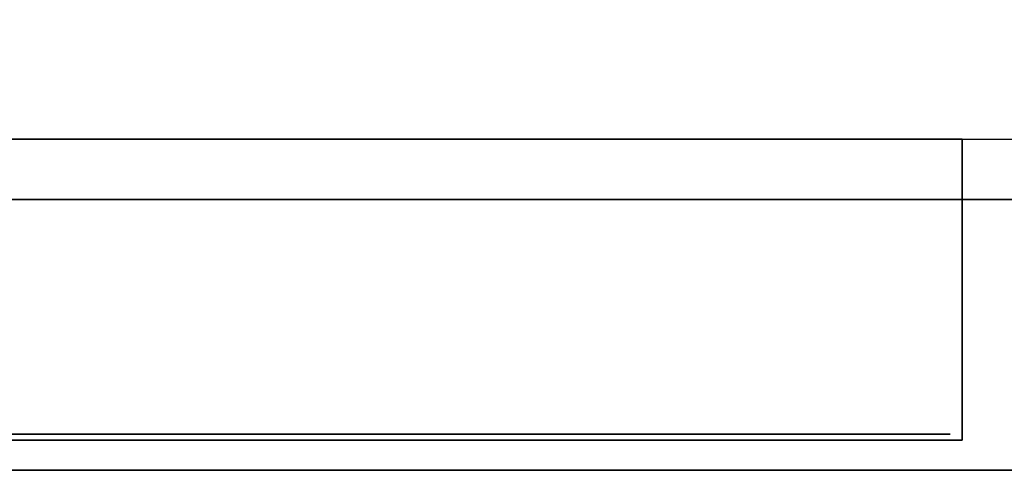
# Model space of a CAD drawing. Units: millimetres. Extents: x -1 to 1346, y -940 to 1.
# Drawn here: x 240 to 403, y -700 to -625 of the extents above; entities that cross this region are included whole.
import ezdxf

# ---------------------------------------------------------------- set-up
doc = ezdxf.new("R2010")
doc.units = ezdxf.units.MM
doc.linetypes.add('NASCOSTA', pattern=[9.525, 6.35, -3.175])
for name, color, linetype in [('IQ_200_2D', 1, 'Continuous'), ('IQ_200_3D', 1, 'Continuous'), ('IQ_204_2D', 7, 'Continuous'), ('IQ_BLACK_3D', 250, 'Continuous'), ('IQ_BLUE_3D', 5, 'Continuous'), ('IQ_GRAY_3D', 9, 'Continuous')]:
    doc.layers.add(name, color=color, linetype=linetype)

msp = doc.modelspace()

# ---------------------------------------------------------------- linework, layer by layer
at = {"layer": 'IQ_200_2D'}
msp.add_lwpolyline([(0, 0), (1345, 0), (1345, -700), (0, -700)], close=True, dxfattribs=at)
at = {"layer": 'IQ_200_2D', "color": 7, "linetype": 'NASCOSTA', "ltscale": 10}
msp.add_lwpolyline([(2, 0), (1343, 0), (1343, -695), (2, -695)], close=True, dxfattribs=at)
at = {"layer": 'IQ_200_3D'}
for points in [[(1345, -700, 850), (0, -700, 850), (0, 0, 850), (1345, 0, 850)], [(1345, 0, 900), (0, 0, 900), (0, -700, 900), (1345, -700, 900)], [(1343, -655, 150), (2, -655, 150), (2, 0, 150), (1343, 0, 150)], [(396, -695, 198), (2, -695, 198), (2, -645, 198), (396, -645, 198)], [(396, -645, 850), (2, -645, 850), (2, -695, 850), (396, -695, 850)], [(396, -695, 850), (2, -695, 850), (2, -695, 778), (396, -695, 778)], [(1345, -700, 900), (0, -700, 900), (0, -700, 850), (1345, -700, 850)]]:
    msp.add_3dface(points, dxfattribs=at)
for points, invisible_edges in [([(396, -645, 850), (396, -695, 850), (396, -695, 778)], 12), ([(396, -645, 850), (396, -695, 778), (396, -695, 720)], 13), ([(396, -695, 720), (396, -695, 198), (396, -645, 198), (396, -645, 850)], 8), ([(27, -655, 198), (2, -655, 198), (2, -655, 150), (1343, -655, 150)], 8), ([(1343, -655, 150), (1343, -655, 198), (1318, -655, 198), (27, -655, 198)], 12), ([(1318, -655, 198), (1318, -655, 850), (27, -655, 850), (27, -655, 198)], 8), ([(1318, -655, 198), (1318, -655, 850), (27, -655, 850), (27, -655, 198)], 4)]:
    msp.add_3dface(points, dxfattribs=dict(at, invisible_edges=invisible_edges))
at = {"layer": 'IQ_204_2D', "linetype": 'NASCOSTA', "ltscale": 10}
msp.add_line((2, -645), (1343, -645), dxfattribs=at)
at = {"layer": 'IQ_204_2D', "linetype": 'NASCOSTA', "ltscale": 5}
msp.add_line((396, -645), (396, -695), dxfattribs=at)
at = {"layer": 'IQ_BLACK_3D'}
msp.add_3dface([(394, -694, 200), (394, -694, 718), (4, -694, 718), (4, -694, 200)], dxfattribs=at)

# ---------------------------------------------------------------- meshes
at = {"layer": 'IQ_200_3D'}
mesh = msp.add_polyface(dxfattribs=at)
corners = [(146.48, -695, 672.64), (251.52, -695, 672.64), (251.52, -695, 676.64), (146.48, -695, 676.64), (146.48, -695, 660.64), (251.52, -695, 660.64), (251.52, -695, 664.64), (146.48, -695, 664.64), (146.48, -695, 648.63), (251.52, -695, 648.63), (251.52, -695, 652.63), (146.48, -695, 652.63), (146.48, -695, 696.65), (251.52, -695, 696.65), (251.52, -695, 700.65), (146.48, -695, 700.65), (146.48, -695, 576.61), (251.52, -695, 576.61), (251.52, -695, 580.61), (146.48, -695, 580.61), (146.48, -695, 708.65), (251.52, -695, 708.65), (396, -695, 720), (2, -695, 720), (141.48, -695, 398.56), (251.52, -695, 386.56), (256.52, -695, 398.56), (141.48, -695, 520.59), (396, -695, 198), (251.52, -695, 210.5), (146.48, -695, 210.5), (2, -695, 198), (146.48, -695, 636.63), (251.52, -695, 640.63), (146.48, -695, 640.63), (141.48, -695, 636.63), (141.48, -695, 648.63), (146.48, -695, 600.62), (251.52, -695, 604.62), (146.48, -695, 604.62), (141.48, -695, 600.62), (146.48, -695, 612.62), (251.52, -695, 616.62), (146.48, -695, 616.62), (141.48, -695, 612.62), (146.48, -695, 624.62), (251.52, -695, 628.63), (146.48, -695, 628.63), (141.48, -695, 624.62), (146.48, -695, 684.64), (251.52, -695, 688.64), (146.48, -695, 688.64), (141.48, -695, 684.64), (141.48, -695, 664.64), (141.48, -695, 564.61), (146.48, -695, 564.61), (146.48, -695, 568.61), (146.48, -695, 532.6), (141.48, -695, 528.6), (251.52, -695, 532.6), (146.48, -695, 556.6), (141.48, -695, 552.6), (146.48, -695, 552.6), (251.52, -695, 556.6), (146.48, -695, 592.62), (141.48, -695, 588.61), (146.48, -695, 588.61), (251.52, -695, 592.62), (146.48, -695, 374.55), (251.52, -695, 374.55), (146.48, -695, 378.55), (141.48, -695, 378.55), (146.48, -695, 354.55), (141.48, -695, 354.55), (146.48, -695, 350.54), (251.52, -695, 350.54), (141.48, -695, 390.56), (146.48, -695, 386.56), (146.48, -695, 302.53), (251.52, -695, 302.53), (146.48, -695, 306.53), (141.48, -695, 306.53), (141.48, -695, 294.53), (146.48, -695, 290.53), (146.48, -695, 294.53), (141.48, -695, 302.53), (146.48, -695, 282.52), (141.48, -695, 282.52), (146.48, -695, 278.52), (251.52, -695, 278.52), (141.48, -695, 278.52), (146.48, -695, 270.52), (141.48, -695, 266.52), (146.48, -695, 258.52), (146.48, -695, 266.52), (141.48, -695, 270.52), (141.48, -695, 258.52), (146.48, -695, 254.52), (141.48, -695, 290.53), (141.48, -695, 326.54), (141.48, -695, 318.54), (146.48, -695, 318.54), (146.48, -695, 326.54), (141.48, -695, 254.52), (146.48, -695, 246.51), (141.48, -695, 246.51), (146.48, -695, 242.51), (251.52, -695, 242.51), (141.48, -695, 242.51), (146.48, -695, 234.51), (146.48, -695, 230.51), (141.48, -695, 234.51), (141.48, -695, 230.51), (141.48, -695, 222.51), (146.48, -695, 218.51), (146.48, -695, 222.51), (141.48, -695, 218.51), (141.48, -695, 210.5), (146.48, -695, 314.53), (251.52, -695, 314.53)]
mesh.append_faces([[corners[k] for k in face] for face in [(36, 8, 11), (54, 55, 56), (60, 61, 62, 63), (64, 65, 66, 67), (82, 83, 84, 85), (96, 97, 93, 92), (95, 94, 91, 90), (113, 114, 115)]], dxfattribs={"vtx0": -1, "vtx1": -1, "vtx2": -1})
mesh.append_faces([[corners[k] for k in face] for face in [(24, 25, 26, 27), (110, 109, 111, 112)]], dxfattribs={"vtx0": -1, "vtx1": -1, "vtx2": -1, "vtx3": -1})
mesh.append_faces([[corners[k] for k in face] for face in [(72, 73, 74, 75), (86, 87, 88, 89), (104, 105, 106, 107)]], dxfattribs={"vtx0": -1, "vtx1": -1, "vtx3": -1})
mesh.append_faces([[corners[k] for k in face] for face in [(28, 29, 30, 31), (53, 7, 0), (57, 58, 27, 59), (101, 118, 119)]], dxfattribs={"vtx0": -1, "vtx2": -1})
mesh.append_faces([[corners[k] for k in face] for face in [(32, 33, 34, 35), (37, 38, 39, 40), (41, 42, 43, 44), (45, 46, 47, 48), (49, 50, 51, 52), (90, 91, 88, 87), (92, 93, 94, 95), (103, 104, 97, 96), (108, 109, 106, 105)]], dxfattribs={"vtx0": -1, "vtx2": -1, "vtx3": -1})
mesh.append_faces([[corners[k] for k in face] for face in [(68, 69, 70, 71), (78, 79, 80, 81)]], dxfattribs={"vtx1": -1, "vtx2": -1, "vtx3": -1})
mesh.append_faces([[corners[k] for k in face] for face in [(0, 1, 2, 3), (4, 5, 6, 7), (8, 9, 10, 11), (12, 13, 14, 15), (16, 17, 18, 19), (20, 21, 22, 23), (24, 76, 77, 25), (86, 83, 98, 87), (99, 100, 101, 102), (30, 114, 116, 117), (115, 110, 112, 113)]], dxfattribs={"vtx1": -1, "vtx3": -1})
mesh = msp.add_polyface(dxfattribs=at)
corners = [(256.52, -695, 676.64), (256.52, -695, 684.64), (251.52, -695, 684.64), (251.52, -695, 676.64), (251.52, -695, 672.64), (256.52, -695, 664.64), (256.52, -695, 672.64), (256.52, -695, 688.64), (256.52, -695, 696.65), (251.52, -695, 696.65), (251.52, -695, 688.64), (256.52, -695, 652.63), (256.52, -695, 660.64), (251.52, -695, 660.64), (251.52, -695, 652.63), (251.52, -695, 648.63), (256.52, -695, 640.63), (256.52, -695, 648.63), (251.52, -695, 664.64), (256.52, -695, 700.65), (251.52, -695, 700.65), (256.52, -695, 628.63), (256.52, -695, 636.63), (251.52, -695, 636.63), (251.52, -695, 628.63), (251.52, -695, 640.63), (256.52, -695, 708.65), (251.52, -695, 708.65), (146.48, -695, 684.64), (256.52, -695, 616.62), (256.52, -695, 624.62), (251.52, -695, 624.62), (251.52, -695, 616.62), (256.52, -695, 604.62), (256.52, -695, 612.62), (251.52, -695, 612.62), (251.52, -695, 604.62), (146.48, -695, 636.63), (146.48, -695, 624.62), (146.48, -695, 612.62), (146.48, -695, 600.62), (251.52, -695, 600.62), (256.52, -695, 600.62), (146.48, -695, 564.61), (251.52, -695, 564.61), (251.52, -695, 568.61), (146.48, -695, 568.61), (256.52, -695, 568.61), (251.52, -695, 576.61), (251.52, -695, 552.6), (256.52, -695, 552.6), (251.52, -695, 556.6), (146.48, -695, 552.6), (146.48, -695, 540.6), (251.52, -695, 540.6), (251.52, -695, 544.6), (146.48, -695, 544.6), (251.52, -695, 532.6), (256.52, -695, 532.6), (141.48, -695, 520.59), (256.52, -695, 398.56), (256.52, -695, 520.59), (251.52, -695, 592.62), (146.48, -695, 588.61), (251.52, -695, 588.61), (256.52, -695, 588.61), (251.52, -695, 362.55), (251.52, -695, 366.55), (146.48, -695, 366.55), (146.48, -695, 362.55), (251.52, -695, 378.55), (146.48, -695, 378.55), (251.52, -695, 374.55), (256.52, -695, 378.55), (251.52, -695, 338.54), (251.52, -695, 342.54), (146.48, -695, 342.54), (146.48, -695, 338.54), (251.52, -695, 354.55), (146.48, -695, 354.55), (251.52, -695, 350.54), (256.52, -695, 354.55), (251.52, -695, 326.54), (251.52, -695, 330.54), (146.48, -695, 330.54), (146.48, -695, 326.54), (251.52, -695, 230.51), (251.52, -695, 234.51), (146.48, -695, 234.51), (146.48, -695, 230.51), (146.48, -695, 246.51), (251.52, -695, 242.51), (251.52, -695, 246.51), (251.52, -695, 218.51), (251.52, -695, 222.51), (146.48, -695, 222.51), (146.48, -695, 218.51), (251.52, -695, 306.53), (146.48, -695, 306.53), (251.52, -695, 302.53), (256.52, -695, 306.53), (251.52, -695, 318.54), (146.48, -695, 318.54), (251.52, -695, 314.53), (256.52, -695, 318.54), (251.52, -695, 290.53), (251.52, -695, 294.53), (146.48, -695, 294.53), (146.48, -695, 290.53), (251.52, -695, 266.52), (251.52, -695, 270.52), (146.48, -695, 270.52), (146.48, -695, 266.52), (146.48, -695, 282.52), (251.52, -695, 278.52), (251.52, -695, 282.52), (251.52, -695, 254.52), (251.52, -695, 258.52), (146.48, -695, 258.52), (146.48, -695, 254.52)]
mesh.append_faces([[corners[k] for k in face] for face in [(45, 47, 48), (57, 58, 54), (90, 91, 92), (113, 114, 115)]], dxfattribs={"vtx0": -1, "vtx1": -1})
mesh.append_faces([[corners[k] for k in face] for face in [(25, 22, 16, 15), (49, 50, 51, 52)]], dxfattribs={"vtx0": -1, "vtx1": -1, "vtx2": -1})
mesh.append_faces([[corners[k] for k in face] for face in [(12, 5, 18, 13), (8, 19, 20, 9), (59, 60, 61, 57)]], dxfattribs={"vtx0": -1, "vtx1": -1, "vtx2": -1, "vtx3": -1})
mesh.append_faces([[corners[k] for k in face] for face in [(66, 67, 68, 69), (74, 75, 76, 77), (82, 83, 84, 85), (86, 87, 88, 89), (93, 94, 95, 96), (105, 106, 107, 108), (109, 110, 111, 112), (116, 117, 118, 119)]], dxfattribs={"vtx0": -1, "vtx2": -1})
mesh.append_faces([[corners[k] for k in face] for face in [(4, 5, 6, 3), (15, 16, 17, 14), (10, 28, 2, 1), (25, 37, 23, 22), (24, 38, 31, 30), (32, 39, 35, 34), (36, 40, 41, 42), (62, 63, 64, 65)]], dxfattribs={"vtx0": -1, "vtx2": -1, "vtx3": -1})
mesh.append_faces([[corners[k] for k in face] for face in [(4, 18, 5)]], dxfattribs={"vtx1": -1, "vtx2": -1})
mesh.append_faces([[corners[k] for k in face] for face in [(70, 71, 72, 73), (78, 79, 80, 81), (97, 98, 99, 100), (101, 102, 103, 104)]], dxfattribs={"vtx1": -1, "vtx2": -1, "vtx3": -1})
mesh.append_faces([[corners[k] for k in face] for face in [(0, 1, 2, 3), (7, 8, 9, 10), (11, 12, 13, 14), (21, 22, 23, 24), (19, 26, 27, 20), (29, 30, 31, 32), (33, 34, 35, 36), (43, 44, 45, 46), (53, 54, 55, 56)]], dxfattribs={"vtx1": -1, "vtx3": -1})
mesh = msp.add_polyface(dxfattribs=at)
corners = [(256.52, -695, 688.64), (251.52, -695, 688.64), (256.52, -695, 684.64), (361.55, -695, 684.64), (256.52, -695, 676.64), (251.52, -695, 676.64), (256.52, -695, 672.64), (361.55, -695, 672.64), (251.52, -695, 628.63), (256.52, -695, 624.62), (256.52, -695, 628.63), (256.52, -695, 592.62), (256.52, -695, 600.62), (251.52, -695, 600.62), (251.52, -695, 592.62), (251.52, -695, 576.61), (256.52, -695, 568.61), (256.52, -695, 576.61), (251.52, -695, 580.61), (251.52, -695, 564.61), (256.52, -695, 556.6), (256.52, -695, 564.61), (251.52, -695, 568.61), (256.52, -695, 580.61), (256.52, -695, 588.61), (251.52, -695, 588.61), (256.52, -695, 544.6), (256.52, -695, 552.6), (251.52, -695, 552.6), (251.52, -695, 544.6), (251.52, -695, 540.6), (256.52, -695, 532.6), (256.52, -695, 540.6), (251.52, -695, 556.6), (251.52, -695, 532.6), (256.52, -695, 520.59), (256.52, -695, 528.6), (251.52, -695, 270.52), (256.52, -695, 270.52), (256.52, -695, 278.52), (251.52, -695, 278.52), (251.52, -695, 254.52), (256.52, -695, 254.52), (256.52, -695, 258.52), (251.52, -695, 258.52), (251.52, -695, 266.52), (256.52, -695, 266.52), (251.52, -695, 246.51), (256.52, -695, 246.51), (251.52, -695, 222.51), (256.52, -695, 222.51), (256.52, -695, 230.51), (251.52, -695, 230.51), (256.52, -695, 234.51), (251.52, -695, 234.51), (251.52, -695, 242.51), (256.52, -695, 242.51), (251.52, -695, 218.51), (256.52, -695, 218.51), (251.52, -695, 210.5), (256.52, -695, 210.5), (256.52, -695, 282.52), (256.52, -695, 290.53), (251.52, -695, 282.52), (256.52, -695, 366.55), (256.52, -695, 374.55), (251.52, -695, 366.55), (251.52, -695, 362.55), (251.52, -695, 378.55), (256.52, -695, 378.55), (256.52, -695, 386.56), (251.52, -695, 386.56), (251.52, -695, 374.55), (251.52, -695, 354.55), (256.52, -695, 354.55), (256.52, -695, 362.55), (251.52, -695, 330.54), (256.52, -695, 330.54), (256.52, -695, 338.54), (251.52, -695, 338.54), (256.52, -695, 342.54), (251.52, -695, 342.54), (256.52, -695, 350.54), (251.52, -695, 350.54), (251.52, -695, 326.54), (256.52, -695, 326.54), (256.52, -695, 390.56), (256.52, -695, 398.56), (251.52, -695, 318.54), (256.52, -695, 318.54), (256.52, -695, 294.53), (256.52, -695, 302.53), (251.52, -695, 294.53), (251.52, -695, 290.53), (251.52, -695, 306.53), (256.52, -695, 306.53), (256.52, -695, 314.53), (251.52, -695, 314.53), (251.52, -695, 302.53)]
mesh.append_faces([[corners[k] for k in face] for face in [(8, 9, 10), (33, 27, 20, 19), (24, 11, 14)]], dxfattribs={"vtx0": -1, "vtx1": -1, "vtx2": -1})
mesh.append_faces([[corners[k] for k in face] for face in [(41, 42, 43, 44), (45, 46, 38, 37), (52, 51, 53, 54), (55, 56, 48, 47), (57, 58, 50, 49), (79, 78, 80, 81), (84, 85, 77, 76)]], dxfattribs={"vtx0": -1, "vtx1": -1, "vtx2": -1, "vtx3": -1})
mesh.append_faces([[corners[k] for k in face] for face in [(0, 1, 2, 3), (4, 5, 6, 7), (65, 69, 72, 66), (71, 70, 86, 87), (96, 89, 97, 94), (91, 95, 98, 92), (62, 90, 93, 63)]], dxfattribs={"vtx0": -1, "vtx1": -1, "vtx3": -1})
mesh.append_faces([[corners[k] for k in face] for face in [(34, 35, 36), (37, 38, 39, 40), (44, 43, 46, 45), (47, 48, 42, 41), (49, 50, 51, 52), (54, 53, 56, 55), (59, 60, 58, 57), (68, 69, 70, 71), (73, 74, 75, 67), (76, 77, 78, 79), (81, 80, 82, 83), (85, 84, 88, 89), (94, 95, 96)]], dxfattribs={"vtx0": -1, "vtx2": -1})
mesh.append_faces([[corners[k] for k in face] for face in [(15, 16, 17, 18), (19, 20, 21, 22), (30, 31, 32, 29)]], dxfattribs={"vtx0": -1, "vtx2": -1, "vtx3": -1})
mesh.append_faces([[corners[k] for k in face] for face in [(61, 62, 63, 40), (64, 65, 66, 67), (90, 91, 92, 93)]], dxfattribs={"vtx1": -1, "vtx2": -1, "vtx3": -1})
mesh.append_faces([[corners[k] for k in face] for face in [(11, 12, 13, 14), (23, 24, 25, 18), (26, 27, 28, 29)]], dxfattribs={"vtx1": -1, "vtx3": -1})
mesh = msp.add_polyface(dxfattribs=at)
corners = [(256.52, -695, 708.65), (361.55, -695, 708.65), (396, -695, 720), (251.52, -695, 708.65), (361.55, -695, 684.64), (361.55, -695, 688.64), (256.52, -695, 688.64), (361.55, -695, 696.65), (361.55, -695, 700.65), (256.52, -695, 700.65), (256.52, -695, 696.65), (361.55, -695, 676.64), (256.52, -695, 676.64), (361.55, -695, 672.64), (361.55, -695, 660.64), (361.55, -695, 664.64), (256.52, -695, 664.64), (256.52, -695, 660.64), (256.52, -695, 652.63), (251.52, -695, 652.63), (256.52, -695, 648.63), (361.55, -695, 648.63), (361.55, -695, 652.63), (361.55, -695, 624.62), (361.55, -695, 628.63), (256.52, -695, 628.63), (256.52, -695, 624.62), (256.52, -695, 616.62), (361.55, -695, 612.62), (361.55, -695, 616.62), (361.55, -695, 600.62), (361.55, -695, 604.62), (256.52, -695, 604.62), (361.55, -695, 588.61), (361.55, -695, 592.62), (256.52, -695, 592.62), (256.52, -695, 588.61), (361.55, -695, 576.61), (361.55, -695, 580.61), (256.52, -695, 580.61), (361.55, -695, 636.63), (361.55, -695, 640.63), (256.52, -695, 640.63), (256.52, -695, 636.63), (256.52, -695, 568.61), (361.55, -695, 564.61), (361.55, -695, 568.61), (361.55, -695, 552.6), (361.55, -695, 556.6), (256.52, -695, 556.6), (256.52, -695, 552.6), (256.52, -695, 544.6), (361.55, -695, 540.6), (361.55, -695, 544.6), (251.52, -695, 616.62), (256.52, -695, 612.62), (251.52, -695, 604.62), (256.52, -695, 600.62), (251.52, -695, 580.61), (256.52, -695, 576.61), (251.52, -695, 568.61), (256.52, -695, 564.61), (251.52, -695, 544.6), (256.52, -695, 540.6), (256.52, -695, 532.6), (251.52, -695, 532.6), (256.52, -695, 528.6), (361.55, -695, 528.6), (361.55, -695, 398.56), (361.55, -695, 520.59), (256.52, -695, 520.59), (256.52, -695, 398.56), (256.52, -695, 314.53), (361.55, -695, 314.53), (361.55, -695, 318.54), (256.52, -695, 318.54), (256.52, -695, 326.54), (361.55, -695, 326.54), (361.55, -695, 330.54), (256.52, -695, 330.54), (256.52, -695, 290.53), (361.55, -695, 290.53), (361.55, -695, 294.53), (256.52, -695, 294.53), (256.52, -695, 302.53), (361.55, -695, 302.53), (361.55, -695, 306.53), (256.52, -695, 306.53), (256.52, -695, 386.56), (361.55, -695, 386.56), (361.55, -695, 390.56), (256.52, -695, 390.56), (256.52, -695, 374.55), (361.55, -695, 374.55), (361.55, -695, 378.55), (256.52, -695, 378.55), (256.52, -695, 282.52), (251.52, -695, 278.52), (256.52, -695, 278.52), (361.55, -695, 282.52), (256.52, -695, 338.54), (361.55, -695, 338.54), (361.55, -695, 342.54), (256.52, -695, 342.54), (256.52, -695, 242.51), (361.55, -695, 242.51), (361.55, -695, 246.51), (256.52, -695, 246.51), (256.52, -695, 254.52), (361.55, -695, 254.52), (361.55, -695, 258.52), (256.52, -695, 258.52), (256.52, -695, 218.51), (361.55, -695, 218.51), (361.55, -695, 222.51), (256.52, -695, 222.51), (396, -695, 198), (361.55, -695, 210.5), (256.52, -695, 210.5), (251.52, -695, 210.5), (256.52, -695, 230.51), (361.55, -695, 230.51), (361.55, -695, 234.51), (256.52, -695, 234.51), (256.52, -695, 266.52), (361.55, -695, 266.52), (361.55, -695, 270.52), (256.52, -695, 270.52), (256.52, -695, 366.55), (251.52, -695, 362.55), (256.52, -695, 362.55), (361.55, -695, 366.55), (256.52, -695, 354.55), (251.52, -695, 350.54), (256.52, -695, 350.54), (361.55, -695, 354.55)]
mesh.append_faces([[corners[k] for k in face] for face in [(18, 21, 22), (27, 28, 29), (44, 45, 46), (51, 52, 53)]], dxfattribs={"vtx0": -1, "vtx1": -1})
mesh.append_faces([[corners[k] for k in face] for face in [(96, 97, 98, 99), (128, 129, 130, 131), (132, 133, 134, 135)]], dxfattribs={"vtx0": -1, "vtx1": -1, "vtx2": -1})
mesh.append_faces([[corners[k] for k in face] for face in [(18, 19, 20, 21), (27, 54, 55, 28), (32, 56, 57, 30), (39, 58, 59, 37), (44, 60, 61, 45), (51, 62, 63, 52), (64, 65, 66, 67)]], dxfattribs={"vtx0": -1, "vtx1": -1, "vtx3": -1})
mesh.append_faces([[corners[k] for k in face] for face in [(4, 5, 6), (7, 8, 9, 10), (14, 15, 16, 17), (23, 24, 25, 26), (30, 31, 32), (33, 34, 35, 36), (37, 38, 39), (40, 41, 42, 43), (47, 48, 49, 50), (68, 69, 70, 71)]], dxfattribs={"vtx0": -1, "vtx2": -1})
mesh.append_faces([[corners[k] for k in face] for face in [(116, 117, 118, 119)]], dxfattribs={"vtx0": -1, "vtx2": -1, "vtx3": -1})
mesh.append_faces([[corners[k] for k in face] for face in [(11, 12, 13)]], dxfattribs={"vtx1": -1, "vtx2": -1})
mesh.append_faces([[corners[k] for k in face] for face in [(0, 1, 2, 3)]], dxfattribs={"vtx1": -1, "vtx2": -1, "vtx3": -1})
mesh.append_faces([[corners[k] for k in face] for face in [(72, 73, 74, 75), (76, 77, 78, 79), (80, 81, 82, 83), (84, 85, 86, 87), (88, 89, 90, 91), (92, 93, 94, 95), (100, 101, 102, 103), (104, 105, 106, 107), (108, 109, 110, 111), (112, 113, 114, 115), (120, 121, 122, 123), (124, 125, 126, 127)]], dxfattribs={"vtx1": -1, "vtx3": -1})
mesh = msp.add_polyface(dxfattribs=at)
corners = [(396, -695, 720), (361.55, -695, 708.65), (361.55, -695, 700.65), (361.55, -695, 696.65), (361.55, -695, 688.64), (361.55, -695, 684.64), (361.55, -695, 676.64), (361.55, -695, 672.64), (361.55, -695, 660.64), (361.55, -695, 652.63), (361.55, -695, 664.64), (361.55, -695, 648.63), (361.55, -695, 640.63), (361.55, -695, 636.63), (361.55, -695, 628.63), (361.55, -695, 616.62), (361.55, -695, 612.62), (361.55, -695, 624.62), (361.55, -695, 592.62), (361.55, -695, 588.61), (361.55, -695, 600.62), (361.55, -695, 576.61), (361.55, -695, 568.61), (361.55, -695, 580.61), (361.55, -695, 604.62), (361.55, -695, 564.61), (361.55, -695, 556.6), (361.55, -695, 552.6), (361.55, -695, 544.6), (361.55, -695, 540.6), (361.55, -695, 532.6), (361.55, -695, 528.6), (361.55, -695, 520.59), (256.52, -695, 532.6), (361.55, -695, 398.56), (396, -695, 198), (361.55, -695, 330.54), (361.55, -695, 326.54), (361.55, -695, 338.54), (361.55, -695, 342.54), (361.55, -695, 350.54), (361.55, -695, 290.53), (361.55, -695, 282.52), (361.55, -695, 294.53), (361.55, -695, 306.53), (361.55, -695, 302.53), (361.55, -695, 318.54), (361.55, -695, 314.53), (361.55, -695, 386.56), (361.55, -695, 378.55), (361.55, -695, 374.55), (256.52, -695, 362.55), (361.55, -695, 362.55), (361.55, -695, 366.55), (361.55, -695, 390.56), (361.55, -695, 354.55), (256.52, -695, 350.54), (256.52, -695, 278.52), (361.55, -695, 278.52), (361.55, -695, 246.51), (361.55, -695, 242.51), (361.55, -695, 254.52), (361.55, -695, 266.52), (361.55, -695, 258.52), (361.55, -695, 270.52), (361.55, -695, 218.51), (361.55, -695, 210.5), (361.55, -695, 222.51), (361.55, -695, 230.51), (361.55, -695, 234.51)]
mesh.append_faces([[corners[k] for k in face] for face in [(23, 0, 19), (33, 31, 30)]], dxfattribs={"vtx0": -1, "vtx1": -1})
mesh.append_faces([[corners[k] for k in face] for face in [(6, 7, 0, 5), (15, 16, 0, 17), (14, 17, 0), (18, 19, 0, 20), (0, 22, 25), (0, 32, 34, 35), (36, 37, 35, 38), (39, 38, 35, 40), (46, 47, 35, 37), (59, 60, 35, 61), (61, 35, 63)]], dxfattribs={"vtx0": -1, "vtx1": -1, "vtx2": -1})
mesh.append_faces([[corners[k] for k in face] for face in [(0, 9, 11, 12), (0, 28, 29, 30), (35, 44, 45, 43)]], dxfattribs={"vtx0": -1, "vtx1": -1, "vtx3": -1})
mesh.append_faces([[corners[k] for k in face] for face in [(0, 27, 28), (42, 57, 58), (35, 60, 69)]], dxfattribs={"vtx0": -1, "vtx2": -1})
mesh.append_faces([[corners[k] for k in face] for face in [(0, 1, 2, 3), (0, 3, 4, 5), (0, 16, 24, 20), (0, 25, 26, 27), (35, 48, 49, 50), (35, 34, 54, 48), (35, 50, 53, 52), (35, 52, 55, 40)]], dxfattribs={"vtx0": -1, "vtx2": -1, "vtx3": -1})
mesh.append_faces([[corners[k] for k in face] for face in [(7, 10, 0), (51, 52, 53), (56, 40, 55), (47, 44, 35)]], dxfattribs={"vtx1": -1, "vtx2": -1})
mesh.append_faces([[corners[k] for k in face] for face in [(8, 9, 0, 10), (13, 14, 0, 12), (21, 22, 0, 23), (31, 32, 0, 30), (41, 42, 35, 43), (62, 63, 35, 64), (65, 66, 35, 67), (68, 67, 35, 69), (58, 64, 35, 42)]], dxfattribs={"vtx1": -1, "vtx2": -1, "vtx3": -1})
at = {"layer": 'IQ_BLUE_3D'}
mesh = msp.add_polyface(dxfattribs=at)
corners = [(396, -695, 773), (150.5, -695, 773), (138.5, -695, 768), (38.5, -695, 768), (26.5, -695, 773), (2, -695, 773), (2, -695, 778), (396, -695, 778)]
mesh.append_faces([[corners[k] for k in face] for face in [(1, 4, 3, 2), (6, 1, 0, 7)]], dxfattribs={"vtx0": -1})
mesh.append_faces([[corners[k] for k in face] for face in [(1, 6, 5, 4)]], dxfattribs={"vtx0": -1, "vtx3": -1})
at = {"layer": 'IQ_GRAY_3D'}
mesh = msp.add_polyface(dxfattribs=at)
corners = [(2, -695, 720), (2, -695, 773), (26.5, -695, 773), (38.5, -695, 768), (138.5, -695, 768), (150.5, -695, 773), (396, -695, 773), (396, -695, 720), (165.5, -695, 733.48), (165.5, -695, 763), (235.5, -695, 763), (235.5, -695, 733.48), (97.55, -695, 720)]
mesh.append_faces([[corners[k] for k in face] for face in [(12, 5, 9)]], dxfattribs={"vtx0": -1, "vtx1": -1, "vtx2": -1})
mesh.append_faces([[corners[k] for k in face] for face in [(12, 4, 5), (12, 9, 8)]], dxfattribs={"vtx0": -1, "vtx2": -1})
mesh.append_faces([[corners[k] for k in face] for face in [(2, 3, 12), (3, 4, 12)]], dxfattribs={"vtx1": -1, "vtx2": -1})
mesh.append_faces([[corners[k] for k in face] for face in [(5, 6, 10, 9), (6, 7, 11, 10), (7, 12, 8, 11)]], dxfattribs={"vtx1": -1, "vtx3": -1})
mesh.append_faces([[corners[k] for k in face] for face in [(0, 1, 2, 12)]], dxfattribs={"vtx2": -1})

doc.saveas('drawing.dxf')
